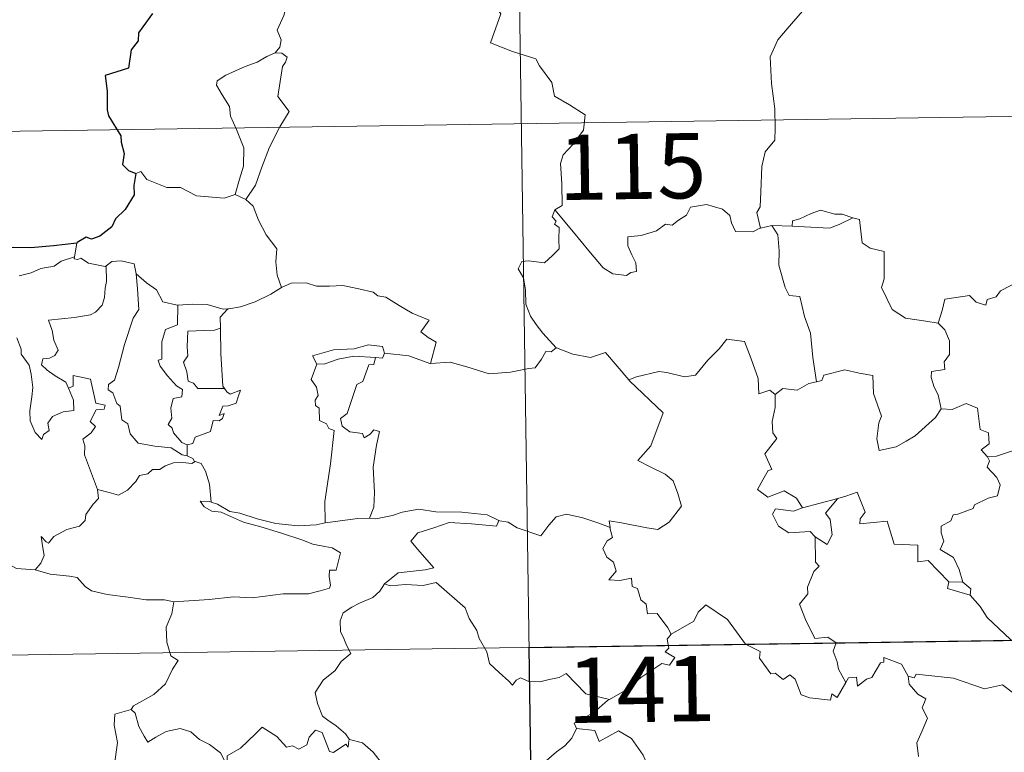
# Model space of a CAD drawing. Units: metres. Extents: x 599640 to 604138, y 4735699 to 4738735.
# Drawn here: x 600034 to 600148, y 4737807 to 4737891 of the extents above; entities that cross this region are included whole.
import ezdxf
from ezdxf.enums import TextEntityAlignment as Align

# ---------------------------------------------------------------- set-up
doc = ezdxf.new("R2010")
doc.units = ezdxf.units.M
doc.header["$MEASUREMENT"] = 0
doc.layers.add('Level 63', color=7, linetype='Continuous', lineweight=0)
doc.styles.add('Arial', font='ARIAL.TTF', dxfattribs={"height": 0.2})

msp = doc.modelspace()

# ---------------------------------------------------------------- linework, layer by layer
at = {"layer": 'Level 63', "linetype": 'Continuous', "lineweight": 0}
for points in [[(600090.22, 4737999.85, -0.49), (600093.79, 4737758.95, -0.49)], [(600062.84, 4737898.6, -0.49), (600062.87, 4737897.97, -0.49), (600063.97, 4737896.71, -0.49), (600064.82, 4737895.19, -0.49), (600065.13, 4737893.62, -0.49), (600064.66, 4737891.86, -0.49), (600063.91, 4737890.17, -0.49), (600064.36, 4737889.05, -0.49), (600064.22, 4737888.24, -0.49), (600063.65, 4737887.57, -0.49)], [(600087.45, 4737895.18, -0.49), (600089.62, 4737892.06, -0.49), (600088.45, 4737888.71, -0.49), (600090.98, 4737887.72, -0.49), (600093.67, 4737886.9, -0.49), (600094.08, 4737886.09, -0.49), (600095.48, 4737884.15, -0.49), (600095.79, 4737882.57, -0.49), (600097.52, 4737881.58, -0.49), (600099.33, 4737880.44, -0.49), (600099.14, 4737878.69, -0.49), (600097.96, 4737877.06, -0.49), (600096.82, 4737875.84, -0.49), (600096.48, 4737874.84, -0.49), (600096.63, 4737872.51, -0.49), (600096.7, 4737870.01, -0.49), (600095.86, 4737869.52, -0.49)], [(600126.5, 4737894.52, -0.49), (600124.82, 4737893.4, -0.49), (600124.32, 4737892.38, -0.49), (600122.59, 4737890.32, -0.49), (600121.5, 4737889.08, -0.49), (600120.63, 4737887.1, -0.49), (600120.76, 4737884.05, -0.49), (600121.15, 4737881.12, -0.49), (600121.2, 4737878.89, -0.49), (600121.15, 4737877.53, -0.49), (600120.05, 4737876.2, -0.49), (600119.67, 4737874.49, -0.49), (600119.53, 4737871.58, -0.49), (600119.48, 4737869.86, -0.49), (600119.08, 4737869.19, -0.49), (600119.52, 4737867.42, -0.49)], [(600063.65, 4737887.57, -0.49), (600062.69, 4737887.14, -0.49), (600061.6, 4737886.49, -0.49), (600060.23, 4737886, -0.49), (600057.99, 4737885.02, -0.49), (600057, 4737884.34, -0.49), (600056.92, 4737883.85, -0.49), (600057.57, 4737882.73, -0.49), (600058.4, 4737881.39, -0.49), (600058.53, 4737880.3, -0.49), (600059.22, 4737878.76, -0.49), (600060.06, 4737876.66, -0.49), (600060.03, 4737874.53, -0.49), (600059.55, 4737873.05, -0.49), (600059.08, 4737871.27, -0.49)], [(600063.65, 4737887.57, -0.49), (600064.43, 4737887.54, -0.49), (600065.03, 4737887.08, -0.49), (600064.86, 4737886.51, -0.49), (600064.53, 4737886, -0.49), (600063.98, 4737882.53, -0.49), (600065.27, 4737880.83, -0.49), (600064.2, 4737879.04, -0.49), (600063, 4737876.73, -0.49), (600062.14, 4737874.41, -0.49), (600061.41, 4737872.33, -0.49), (600060.29, 4737870.71, -0.49)], [(599915.46, 4737876.79, -0.49), (600445.09, 4737884.64, -0.49)], [(600047.62, 4737873.68, -0.49), (600048.21, 4737873.91, -0.49), (600048.91, 4737873.01, -0.49), (600051.2, 4737872.08, -0.49), (600052.77, 4737872.07, -0.49), (600054.63, 4737871.12, -0.49), (600057.8, 4737870.85, -0.49), (600059.08, 4737871.27, -0.49)], [(600059.08, 4737871.27, -0.49), (600060.29, 4737870.71, -0.49)], [(600060.29, 4737870.71, -0.49), (600061.12, 4737869.93, -0.49), (600061.75, 4737868.32, -0.49), (600062.65, 4737866.62, -0.49), (600063.85, 4737865.02, -0.49), (600063.74, 4737863.54, -0.49), (600063.89, 4737861.98, -0.49), (600064.38, 4737860.59, -0.49)], [(600095.86, 4737869.52, -0.49), (600095.54, 4737868.7, -0.49), (600095.98, 4737868.19, -0.49), (600095.8, 4737867.87, -0.49), (600096.35, 4737867.49, -0.49), (600096.32, 4737866.08, -0.49), (600096.34, 4737865.01, -0.49), (600095.58, 4737864.27, -0.49), (600094.66, 4737863.41, -0.49), (600092.8, 4737863.66, -0.49), (600092.06, 4737863.55, -0.49), (600091.63, 4737862.72, -0.49), (600092.25, 4737861.68, -0.49), (600092.48, 4737860.31, -0.49), (600092.51, 4737858.66, -0.49), (600093.03, 4737857.26, -0.49), (600093.71, 4737856.33, -0.49), (600094.47, 4737855.34, -0.49), (600096, 4737853.64, -0.49)], [(600119.52, 4737867.42, -0.49), (600119.41, 4737867.4, -0.49), (600118.62, 4737866.97, -0.49), (600116.64, 4737867, -0.49), (600116.18, 4737868.03, -0.49), (600115.99, 4737868.85, -0.49), (600115.13, 4737869.6, -0.49), (600113.29, 4737870.14, -0.49), (600111.44, 4737869.81, -0.49), (600110.98, 4737868.89, -0.49), (600110.08, 4737868.34, -0.49), (600109.34, 4737867.73, -0.49), (600108.59, 4737867.88, -0.49), (600107.53, 4737867.11, -0.49), (600105.76, 4737866.55, -0.49), (600104.26, 4737866.42, -0.49), (600104.25, 4737865.37, -0.49), (600104.71, 4737864.34, -0.49), (600105.17, 4737863.43, -0.49), (600105.24, 4737862.42, -0.49), (600104.6, 4737862.31, -0.49), (600104.1, 4737861.96, -0.49), (600102.51, 4737862.15, -0.49), (600101.4, 4737862.85, -0.49), (600099.75, 4737864.81, -0.49), (600097.99, 4737866.94, -0.49), (600095.86, 4737869.52, -0.49)], [(600130.11, 4737868.59, -0.49), (600128.9, 4737869.02, -0.49), (600128.04, 4737869.01, -0.49), (600126.42, 4737869.47, -0.49), (600125.33, 4737869.09, -0.49), (600124.04, 4737868.47, -0.49), (600123.19, 4737868.26, -0.49), (600123.14, 4737867.65, -0.49)], [(600123.14, 4737867.65, -0.49), (600127.46, 4737867.41, -0.49), (600128.54, 4737867.82, -0.49), (600130.11, 4737868.59, -0.49)], [(600139.94, 4737856.46, -0.49), (600138.51, 4737856.72, -0.49), (600136.18, 4737857.06, -0.49), (600134.66, 4737858.05, -0.49), (600133.44, 4737860.59, -0.49), (600133.72, 4737861.56, -0.49), (600133.72, 4737864.71, -0.49), (600132.13, 4737865.11, -0.49), (600131.21, 4737865.7, -0.49), (600130.88, 4737868.39, -0.49), (600130.13, 4737868.58, -0.49), (600130.11, 4737868.59, -0.49)], [(600120.81, 4737867.72, -0.49), (600119.52, 4737867.42, -0.49)], [(600123.14, 4737867.65, -0.49), (600120.81, 4737867.72, -0.49)], [(600120.81, 4737867.72, -0.49), (600121.49, 4737866.63, -0.49), (600121.66, 4737864.78, -0.49), (600121.62, 4737863.14, -0.49), (600122.34, 4737860.57, -0.49), (600122.81, 4737859.64, -0.49), (600124.04, 4737859.53, -0.49), (600124.55, 4737857.25, -0.49), (600125.26, 4737855.31, -0.49), (600125.52, 4737852.52, -0.49), (600125.93, 4737849.71, -0.49)], [(600040.86, 4737865.67, -0.49), (600040.57, 4737864.12, -0.49)], [(600034.21, 4737861.92, -0.49), (600035.6, 4737862.25, -0.49), (600036.71, 4737862.76, -0.49), (600038.24, 4737863.04, -0.49), (600039.06, 4737863.61, -0.49), (600040.57, 4737864.12, -0.49)], [(600040.57, 4737864.12, -0.49), (600040.53, 4737863.88, -0.49), (600040.97, 4737863.79, -0.49), (600041.31, 4737863.94, -0.49), (600042.2, 4737863.37, -0.49), (600044.09, 4737863, -0.49), (600044.21, 4737863.08, -0.49)], [(600044.21, 4737863.08, -0.49), (600044.88, 4737863.57, -0.49), (600045.95, 4737863.66, -0.49), (600047.43, 4737863.31, -0.49), (600047.68, 4737862.16, -0.49)], [(600044.21, 4737863.08, -0.49), (600044.26, 4737861.25, -0.49), (600044.11, 4737860.51, -0.49), (600044.05, 4737859.41, -0.49), (600043.75, 4737858.53, -0.49), (600042.99, 4737857.72, -0.49), (600042.42, 4737857.44, -0.49), (600040.57, 4737857.12, -0.49), (600037.6, 4737856.83, -0.49), (600038.03, 4737855.62, -0.49), (600038.22, 4737854.52, -0.49), (600038.72, 4737853.38, -0.49), (600038.3, 4737852.75, -0.49), (600037.72, 4737852.45, -0.49), (600036.94, 4737852.36, -0.49), (600036.78, 4737851.68, -0.49), (600037.43, 4737851.08, -0.49), (600038.35, 4737850.43, -0.49), (600039.58, 4737849.68, -0.49), (600039.89, 4737849, -0.49)], [(600047.68, 4737862.16, -0.49), (600047.82, 4737860.44, -0.49), (600048, 4737858.03, -0.49), (600047.34, 4737857.06, -0.49), (600046.32, 4737854.02, -0.49), (600045.64, 4737851.39, -0.49), (600045.2, 4737849.93, -0.49), (600044.49, 4737849.41, -0.49), (600044.44, 4737848.81, -0.49), (600044.98, 4737848.46, -0.49), (600045.46, 4737847.22, -0.49), (600045.83, 4737846.94, -0.49), (600046.01, 4737845.36, -0.49), (600046.72, 4737844.89, -0.49), (600046.98, 4737843.74, -0.49), (600047.9, 4737842.65, -0.49), (600049.81, 4737842.34, -0.49), (600051.71, 4737842.14, -0.49), (600052.95, 4737841.33, -0.49), (600053.53, 4737841.2, -0.49)], [(600047.68, 4737862.16, -0.49), (600048.86, 4737861.12, -0.49), (600050.02, 4737860.31, -0.49), (600050.76, 4737858.92, -0.49), (600052.4, 4737858.54, -0.49), (600052.45, 4737858.54, -0.49)], [(600150.38, 4737861.88, -0.49), (600147.13, 4737860.18, -0.49), (600146.62, 4737859.52, -0.49), (600145.58, 4737859.21, -0.49), (600145.44, 4737858.56, -0.49), (600144.31, 4737858.9, -0.49), (600143.54, 4737859.67, -0.49), (600140.72, 4737859.25, -0.49), (600140.42, 4737857.92, -0.49), (600139.94, 4737856.46, -0.49)], [(600058.24, 4737858.12, -0.49), (600058.33, 4737858.11, -0.49), (600059.69, 4737858.37, -0.49), (600061.36, 4737858.94, -0.49), (600063.17, 4737859.81, -0.49), (600064.38, 4737860.59, -0.49)], [(600064.38, 4737860.59, -0.49), (600065.49, 4737861.09, -0.49), (600067.23, 4737861.11, -0.49), (600068.44, 4737860.72, -0.49), (600069.91, 4737860.74, -0.49), (600071.44, 4737860.79, -0.49), (600073.31, 4737860.41, -0.49), (600074.94, 4737860.04, -0.49), (600075.46, 4737859.62, -0.49), (600076.41, 4737859.45, -0.49), (600077.95, 4737858.52, -0.49), (600079.42, 4737857.62, -0.49), (600081.38, 4737856.83, -0.49), (600080.43, 4737855.46, -0.49), (600081.28, 4737854.81, -0.49), (600082.18, 4737854.29, -0.49), (600081.53, 4737851.83, -0.49)], [(600052.45, 4737858.54, -0.49), (600052.42, 4737856.29, -0.49), (600051.06, 4737855.74, -0.49), (600050.62, 4737854.32, -0.49), (600050.62, 4737852.33, -0.49), (600050.2, 4737852.22, -0.49), (600050.45, 4737851.53, -0.49), (600051.27, 4737850.41, -0.49), (600052.3, 4737849.28, -0.49), (600053.01, 4737848.83, -0.49), (600052.92, 4737848, -0.49), (600051.92, 4737847.8, -0.49), (600051.67, 4737846.69, -0.49), (600051.78, 4737845.55, -0.49), (600051.36, 4737844.82, -0.49), (600051.8, 4737844.38, -0.49), (600051.96, 4737843.84, -0.49), (600052.92, 4737842.75, -0.49), (600053.53, 4737842.46, -0.49)], [(600052.45, 4737858.54, -0.49), (600054.14, 4737858.66, -0.49), (600055.86, 4737858.63, -0.49), (600057.69, 4737858.1, -0.49), (600058.24, 4737858.12, -0.49)], [(600058.24, 4737858.12, -0.49), (600057.35, 4737857.16, -0.49), (600057.39, 4737855.91, -0.49)], [(600057.39, 4737855.91, -0.49), (600056.69, 4737855.67, -0.49), (600055.54, 4737855.62, -0.49), (600053.62, 4737855.54, -0.49), (600053.56, 4737853.75, -0.49), (600053.63, 4737852.7, -0.49), (600053.12, 4737851.99, -0.49), (600053.51, 4737850.87, -0.49), (600053.67, 4737849.79, -0.49), (600054.27, 4737849.57, -0.49), (600054.77, 4737848.96, -0.49), (600055.63, 4737848.96, -0.49), (600057.83, 4737848.96, -0.49)], [(600057.39, 4737855.91, -0.49), (600057.39, 4737855.8, -0.49), (600057.41, 4737852.98, -0.49), (600057.65, 4737849.22, -0.49), (600057.83, 4737848.96, -0.49)], [(600139.94, 4737856.46, -0.49), (600140.71, 4737855.72, -0.49), (600141.24, 4737854.45, -0.49), (600141.24, 4737852.85, -0.49), (600140.64, 4737852.04, -0.49), (600140.71, 4737851.16, -0.49), (600139.16, 4737850.9, -0.49), (600139.13, 4737850.24, -0.49), (600139.48, 4737849.11, -0.49), (600139.95, 4737848.24, -0.49), (600140.29, 4737846.62, -0.49)], [(600039.89, 4737849, -0.49), (600040.46, 4737847.63, -0.49), (600040.52, 4737846.43, -0.49), (600039.27, 4737846.28, -0.49), (600038.06, 4737845.73, -0.49), (600037.5, 4737844.98, -0.49), (600037.66, 4737844.13, -0.49), (600037.03, 4737843.67, -0.49), (600036.84, 4737843.1, -0.49), (600036.05, 4737843.88, -0.49), (600035.47, 4737845.23, -0.49), (600035.45, 4737846.38, -0.49), (600035.66, 4737847.99, -0.49), (600035.77, 4737849.06, -0.49), (600035.59, 4737850.6, -0.49), (600035.35, 4737851.66, -0.49), (600034.44, 4737852.9, -0.49), (600034.45, 4737853.48, -0.49), (600033.96, 4737854.77, -0.49)], [(600104.44, 4737849.85, -0.49), (600104.34, 4737849.94, -0.49), (600105.25, 4737850.3, -0.49), (600107.8, 4737850.9, -0.49), (600108.74, 4737850.8, -0.49), (600110.75, 4737850.3, -0.49), (600112.02, 4737850.48, -0.49), (600113.44, 4737852.22, -0.49), (600114.76, 4737853.53, -0.49), (600115.65, 4737854.63, -0.49), (600117.67, 4737854.38, -0.49), (600118.45, 4737852.36, -0.49), (600119.22, 4737850.1, -0.49), (600119.31, 4737848.35, -0.49), (600120.58, 4737848.77, -0.49), (600121.19, 4737848.27, -0.49)], [(600076.24, 4737853.01, -0.49), (600076, 4737853.8, -0.49), (600074.4, 4737853.98, -0.49), (600072.77, 4737853.53, -0.49), (600070.36, 4737853.41, -0.49), (600067.97, 4737852.71, -0.49), (600068.46, 4737851.75, -0.49)], [(600096, 4737853.64, -0.49), (600095.44, 4737853.16, -0.49), (600094.79, 4737853.22, -0.49), (600094.3, 4737852.32, -0.49), (600093.58, 4737851.33, -0.49), (600092.87, 4737851.26, -0.49), (600090.76, 4737850.85, -0.49), (600088.29, 4737850.66, -0.49), (600085.72, 4737851.45, -0.49), (600083.81, 4737851.97, -0.49), (600081.53, 4737851.83, -0.49)], [(600096, 4737853.64, -0.49), (600096.02, 4737853.63, -0.49), (600097.93, 4737852.92, -0.49), (600099.96, 4737852.52, -0.49), (600101.69, 4737853.1, -0.49), (600104.34, 4737849.94, -0.49)], [(600068.46, 4737851.75, -0.49), (600069.38, 4737851.8, -0.49), (600070.9, 4737852.32, -0.49), (600072.72, 4737852.68, -0.49), (600075.2, 4737852.51, -0.49)], [(600075.2, 4737852.51, -0.49), (600075.02, 4737851.73, -0.49), (600074.46, 4737851.67, -0.49), (600073.75, 4737849.77, -0.49), (600073.06, 4737849.4, -0.49), (600072.34, 4737847.25, -0.49), (600071.95, 4737846.09, -0.49), (600071.17, 4737845.52, -0.49), (600071.36, 4737844.62, -0.49), (600072.26, 4737843.98, -0.49), (600073.73, 4737843.79, -0.49), (600073.89, 4737843.27, -0.49), (600074.6, 4737843.72, -0.49), (600075, 4737844.2, -0.49), (600075.69, 4737844.02, -0.49), (600075.34, 4737842.42, -0.49), (600074.94, 4737839.89, -0.49), (600075.09, 4737837.01, -0.49), (600075.03, 4737835.31, -0.49), (600074.52, 4737834.06, -0.49)], [(600076.24, 4737853.01, -0.49), (600076.02, 4737852.46, -0.49), (600075.2, 4737852.51, -0.49)], [(600081.53, 4737851.83, -0.49), (600081.48, 4737851.83, -0.49), (600079.06, 4737852.72, -0.49), (600076.24, 4737853.01, -0.49)], [(600068.46, 4737851.75, -0.49), (600067.82, 4737849.99, -0.49), (600068.41, 4737849.13, -0.49), (600068.61, 4737848.15, -0.49), (600068.26, 4737847.6, -0.49), (600068.32, 4737847, -0.49), (600068.74, 4737846.68, -0.49), (600068.77, 4737845.29, -0.49), (600069.58, 4737844.91, -0.49), (600069.84, 4737844.36, -0.49), (600070.44, 4737844.13, -0.49), (600070.05, 4737840.3, -0.49), (600069.4, 4737835.96, -0.49), (600069.43, 4737833.52, -0.49)], [(600140.29, 4737846.62, -0.49), (600139.62, 4737845.64, -0.49), (600137.29, 4737843.53, -0.49), (600136.28, 4737842.88, -0.49), (600135.13, 4737842.26, -0.49), (600133.17, 4737841.81, -0.49), (600132.9, 4737843.15, -0.49), (600133.12, 4737844.99, -0.49), (600133.44, 4737845.76, -0.49), (600132.52, 4737848.37, -0.49), (600132.43, 4737850.46, -0.49), (600130.84, 4737850.73, -0.49), (600129.19, 4737851.09, -0.49), (600126.78, 4737850.5, -0.49), (600126.58, 4737849.86, -0.49), (600125.93, 4737849.71, -0.49)], [(600043.23, 4737837.34, -0.49), (600041.74, 4737841.32, -0.49), (600041.76, 4737842.38, -0.49), (600041.55, 4737843.12, -0.49), (600042.51, 4737843.85, -0.49), (600043, 4737844.58, -0.49), (600042.37, 4737845.16, -0.49), (600043.08, 4737846.49, -0.49), (600043.98, 4737846.58, -0.49), (600044.11, 4737847.03, -0.49), (600043.05, 4737847.26, -0.49), (600042.42, 4737850.05, -0.49), (600040.41, 4737850.44, -0.49), (600040.41, 4737849.23, -0.49), (600039.89, 4737849, -0.49)], [(600057.83, 4737848.96, -0.49), (600058.11, 4737848.58, -0.49), (600058.5, 4737848.29, -0.49), (600059.69, 4737848.76, -0.49), (600059.46, 4737848.12, -0.49), (600059.17, 4737847.27, -0.49), (600058.26, 4737846.95, -0.49), (600057.66, 4737846.94, -0.49), (600057.23, 4737845.86, -0.49), (600057.79, 4737846.1, -0.49), (600057.61, 4737845.51, -0.49), (600057.21, 4737845.22, -0.49), (600056.55, 4737845.27, -0.49), (600056.22, 4737844.03, -0.49), (600054.46, 4737843.34, -0.49), (600054.21, 4737842.64, -0.49), (600053.53, 4737842.46, -0.49)], [(600102.19, 4737832.96, -0.49), (600102.11, 4737833.74, -0.49), (600103.5, 4737833.49, -0.49), (600106.44, 4737832.91, -0.49), (600107.69, 4737832.73, -0.49), (600108.99, 4737833.6, -0.49), (600110.43, 4737835.42, -0.49), (600109.98, 4737836.86, -0.49), (600109.46, 4737838.33, -0.49), (600108.53, 4737839.11, -0.49), (600106.87, 4737839.9, -0.49), (600105.38, 4737840.68, -0.49), (600106.87, 4737842.35, -0.49), (600108.29, 4737846.14, -0.49), (600104.44, 4737849.85, -0.49)], [(600125.93, 4737849.71, -0.49), (600125.08, 4737849.54, -0.49), (600123.72, 4737848.77, -0.49), (600122.06, 4737848.95, -0.49), (600121.19, 4737848.27, -0.49)], [(600121.19, 4737848.27, -0.49), (600121.19, 4737846.76, -0.49), (600120.86, 4737845.15, -0.49), (600120.94, 4737843.85, -0.49), (600121.37, 4737843.19, -0.49), (600120, 4737841.46, -0.49), (600120.79, 4737839.64, -0.49), (600120.39, 4737839.52, -0.49), (600119.78, 4737838.46, -0.49), (600119.15, 4737837.33, -0.49), (600120.34, 4737836.47, -0.49), (600122.22, 4737837.18, -0.49), (600123.64, 4737836.36, -0.49), (600124.33, 4737835.23, -0.49)], [(600140.29, 4737846.62, -0.49), (600140.3, 4737846.62, -0.49), (600141.56, 4737846.56, -0.49), (600143.17, 4737847.22, -0.49), (600144.48, 4737846.69, -0.49), (600144.78, 4737844.25, -0.49), (600145.74, 4737843.85, -0.49), (600145.8, 4737842.59, -0.49), (600144.89, 4737841.91, -0.49), (600145.62, 4737841.09, -0.49)], [(600053.53, 4737842.46, -0.49), (600053.53, 4737841.2, -0.49)], [(600152.3, 4737843.03, -0.49), (600150.39, 4737842.66, -0.49), (600149.26, 4737842.45, -0.49), (600148.6, 4737841.82, -0.49), (600146.65, 4737841.19, -0.49), (600145.62, 4737841.09, -0.49)], [(600053.53, 4737841.2, -0.49), (600054.21, 4737840.92, -0.49), (600054.4, 4737840.57, -0.49), (600054.45, 4737840.55, -0.49)], [(600145.62, 4737841.09, -0.49), (600145.84, 4737840.62, -0.49), (600145.57, 4737839.89, -0.49), (600146.71, 4737838.71, -0.49), (600147.09, 4737837.87, -0.49), (600146.78, 4737836.61, -0.49), (600145.71, 4737836.34, -0.49), (600144.13, 4737835.59, -0.49), (600143.98, 4737835.16, -0.49), (600142.19, 4737834.49, -0.49), (600141.68, 4737834.44, -0.49), (600141.4, 4737833.72, -0.49), (600140.29, 4737833.14, -0.49), (600140.3, 4737832.36, -0.49), (600140.6, 4737831.4, -0.49), (600140.16, 4737830.45, -0.49), (600141.7, 4737829.5, -0.49), (600142.36, 4737828.15, -0.49), (600142.78, 4737826.68, -0.49)], [(600054.45, 4737840.55, -0.49), (600054.07, 4737840.33, -0.49), (600053.04, 4737840.46, -0.49), (600051.96, 4737840.39, -0.49), (600051.02, 4737840.06, -0.49), (600050.4, 4737839.65, -0.49), (600049.56, 4737839.65, -0.49), (600049.03, 4737839.14, -0.49), (600048.05, 4737838.94, -0.49), (600047.63, 4737838.26, -0.49), (600046.66, 4737837.25, -0.49), (600045.65, 4737836.7, -0.49), (600044.58, 4737836.98, -0.49), (600043.23, 4737837.34, -0.49)], [(600054.45, 4737840.55, -0.49), (600055.16, 4737840.34, -0.49), (600055.67, 4737839.46, -0.49), (600056.13, 4737837.95, -0.49), (600056.32, 4737835.88, -0.49)], [(600036.05, 4737828.1, -0.49), (600036.69, 4737828.85, -0.49), (600037.09, 4737829.73, -0.49), (600036.91, 4737830.85, -0.49), (600036.76, 4737831.94, -0.49), (600037.31, 4737831.33, -0.49), (600037.6, 4737831.16, -0.49), (600038.21, 4737831.94, -0.49), (600039.68, 4737832.73, -0.49), (600041.17, 4737833.12, -0.49), (600041.81, 4737833.79, -0.49), (600041.87, 4737834.48, -0.49), (600042.74, 4737835.67, -0.49), (600043.35, 4737836.31, -0.49), (600043.23, 4737837.34, -0.49)], [(600141.18, 4737826.72, -0.49), (600138.81, 4737829.18, -0.49), (600137.62, 4737829.01, -0.49), (600137.6, 4737830.94, -0.49), (600134.88, 4737831.04, -0.49), (600134.09, 4737833.69, -0.49), (600130.93, 4737833.39, -0.49), (600130.96, 4737833.96, -0.49), (600131.55, 4737834.74, -0.49), (600130.61, 4737837.02, -0.49), (600129.31, 4737836.56, -0.49), (600128.41, 4737836.29, -0.49)], [(600056.32, 4737835.88, -0.49), (600056.12, 4737835.94, -0.49), (600055.02, 4737835.98, -0.49), (600055.5, 4737835.35, -0.49), (600056.4, 4737834.85, -0.49), (600057.45, 4737834.72, -0.49), (600058.63, 4737834.19, -0.49), (600060.04, 4737833.59, -0.49), (600062.01, 4737833.05, -0.49), (600064.38, 4737832.32, -0.49), (600066.75, 4737831.55, -0.49), (600068.02, 4737831.06, -0.49), (600069.38, 4737830.8, -0.49), (600070.22, 4737830.62, -0.49), (600071.17, 4737830.06, -0.49), (600070.67, 4737828.06, -0.49), (600069.92, 4737828.05, -0.49), (600069.89, 4737827.32, -0.49), (600070.03, 4737826.35, -0.49), (600069.9, 4737825.97, -0.49), (600068.86, 4737825.68, -0.49), (600067.52, 4737825.33, -0.49), (600064.6, 4737825.34, -0.49), (600061.03, 4737824.86, -0.49), (600058.88, 4737825, -0.49), (600056.07, 4737824.69, -0.49), (600052.02, 4737824.43, -0.49)], [(600069.43, 4737833.52, -0.49), (600068.37, 4737833.27, -0.49), (600066.32, 4737833.15, -0.49), (600063.76, 4737833.41, -0.49), (600061.6, 4737833.98, -0.49), (600059.59, 4737834.63, -0.49), (600058.44, 4737834.79, -0.49), (600057.02, 4737835.65, -0.49), (600056.32, 4737835.88, -0.49)], [(600124.33, 4737835.23, -0.49), (600123.29, 4737834.83, -0.49), (600121.23, 4737835.11, -0.49), (600120.88, 4737834.51, -0.49), (600121.56, 4737833.12, -0.49), (600122.76, 4737832.36, -0.49), (600125.23, 4737832.52, -0.49), (600125.8, 4737831.9, -0.49)], [(600124.33, 4737835.23, -0.49), (600128.41, 4737836.29, -0.49), (600128.36, 4737836.27, -0.49)], [(600128.41, 4737836.29, -0.49), (600128.36, 4737836.27, -0.49), (600126.98, 4737834.62, -0.49), (600127.53, 4737833.87, -0.49), (600127.75, 4737832.14, -0.49), (600127.18, 4737831.02, -0.49), (600125.8, 4737831.9, -0.49)], [(600069.43, 4737833.52, -0.49), (600073.16, 4737833.99, -0.49), (600074.52, 4737834.06, -0.49)], [(600074.52, 4737834.06, -0.49), (600075.24, 4737833.95, -0.49), (600077.15, 4737834.36, -0.49), (600078.26, 4737834.74, -0.49), (600080.2, 4737835.08, -0.49), (600082.14, 4737834.76, -0.49), (600085.13, 4737834.75, -0.49), (600088.05, 4737834.41, -0.49), (600089.4, 4737833.78, -0.49)], [(600089.4, 4737833.78, -0.49), (600089.53, 4737833.72, -0.49), (600090.46, 4737833.59, -0.49), (600091.52, 4737832.92, -0.49), (600094.25, 4737832, -0.49), (600095.17, 4737833.25, -0.49), (600095.99, 4737834.21, -0.49), (600097.19, 4737834.49, -0.49), (600099.07, 4737834.09, -0.49), (600100.89, 4737833.46, -0.49), (600102.19, 4737832.96, -0.49)], [(600089.4, 4737833.78, -0.49), (600089.14, 4737833.13, -0.49), (600086.27, 4737833.38, -0.49), (600083.7, 4737833.53, -0.49), (600081.92, 4737832.91, -0.49), (600080.1, 4737832.35, -0.49), (600079.27, 4737831.38, -0.49), (600080.07, 4737830.45, -0.49), (600081.91, 4737828.31, -0.49), (600080.92, 4737828.1, -0.49), (600077.82, 4737827.77, -0.49), (600076.23, 4737826.5, -0.49)], [(600109.23, 4737820.71, -0.49), (600108.86, 4737821.44, -0.49), (600107.63, 4737823.09, -0.49), (600106.52, 4737823.02, -0.49), (600106.35, 4737824.13, -0.49), (600105.74, 4737824.65, -0.49), (600105.34, 4737825.95, -0.49), (600104.74, 4737826.17, -0.49), (600104.66, 4737827.12, -0.49), (600103.32, 4737826.86, -0.49), (600102.06, 4737826.93, -0.49), (600102.89, 4737827.95, -0.49), (600102.58, 4737828.97, -0.49), (600101.83, 4737829.56, -0.49), (600101.36, 4737830.55, -0.49), (600101.86, 4737831.44, -0.49), (600102.48, 4737831.82, -0.49), (600102.2, 4737832.79, -0.49), (600102.19, 4737832.96, -0.49)], [(600125.8, 4737831.9, -0.49), (600125.83, 4737828.98, -0.49), (600126.26, 4737828.52, -0.49), (600125.65, 4737827.9, -0.49), (600124.91, 4737826.12, -0.49), (600124.94, 4737825.32, -0.49), (600123.98, 4737824.13, -0.49), (600124.7, 4737822.4, -0.49), (600125.74, 4737820.19, -0.49), (600127.27, 4737820.34, -0.49), (600128.22, 4737819.69, -0.49), (600127.86, 4737818.75, -0.49), (600128.32, 4737817.5, -0.49), (600128.47, 4737816.66, -0.49), (600129.34, 4737815.12, -0.49)], [(600032.5, 4737829, -0.49), (600033.91, 4737828.24, -0.49), (600036.05, 4737828.1, -0.49)], [(600036.05, 4737828.1, -0.49), (600037.78, 4737827.58, -0.49), (600040.02, 4737827.38, -0.49), (600040.88, 4737827.21, -0.49), (600041.82, 4737826.17, -0.49), (600042.54, 4737825.69, -0.49), (600044.32, 4737825.27, -0.49), (600046.75, 4737824.95, -0.49), (600048.81, 4737824.64, -0.49), (600050.94, 4737824.64, -0.49), (600052.02, 4737824.43, -0.49)], [(600076.23, 4737826.5, -0.49), (600075.7, 4737825.66, -0.49), (600074.9, 4737824.93, -0.49), (600073.38, 4737824.25, -0.49), (600072.48, 4737823.79, -0.49), (600071.48, 4737823.17, -0.49), (600071.15, 4737822.24, -0.49), (600071.19, 4737821.01, -0.49), (600071.57, 4737820.18, -0.49), (600071.86, 4737819.42, -0.49), (600072.38, 4737818.46, -0.49), (600071.27, 4737817.56, -0.49), (600070.57, 4737816.51, -0.49), (600069.19, 4737815.42, -0.49), (600068.28, 4737813.99, -0.49), (600068.53, 4737812.71, -0.49), (600069.13, 4737811.26, -0.49), (600069.73, 4737810.8, -0.49), (600070.69, 4737810.14, -0.49), (600071.76, 4737809.25, -0.49), (600072.19, 4737808.63, -0.49)], [(600076.23, 4737826.5, -0.49), (600076.88, 4737826.24, -0.49), (600078.67, 4737826.4, -0.49), (600080.68, 4737826.3, -0.49), (600082.19, 4737826.64, -0.49), (600085.51, 4737823.74, -0.49), (600085.99, 4737822.49, -0.49), (600086.85, 4737821.11, -0.49), (600087.12, 4737820.2, -0.49), (600088.03, 4737818.66, -0.49), (600088.34, 4737817.34, -0.49), (600089.45, 4737816.28, -0.49), (600090.55, 4737815.29, -0.49), (600090.98, 4737814.82, -0.49), (600091.39, 4737815.42, -0.49), (600091.91, 4737815.68, -0.49), (600092.86, 4737815.24, -0.49), (600094.12, 4737815.23, -0.49), (600095.2, 4737815.47, -0.49), (600096.33, 4737815.73, -0.49), (600097.14, 4737816.17, -0.49), (600099.41, 4737813.82, -0.49), (600102.12, 4737813.17, -0.49)], [(600141.18, 4737826.72, -0.49), (600141.03, 4737825.96, -0.49), (600143.62, 4737825.18, -0.49)], [(600142.78, 4737826.68, -0.49), (600141.18, 4737826.72, -0.49)], [(600142.78, 4737826.68, -0.49), (600143.72, 4737825.92, -0.49), (600143.62, 4737825.18, -0.49)], [(600143.62, 4737825.18, -0.49), (600144.76, 4737823.88, -0.49), (600145.57, 4737822.62, -0.49), (600148.27, 4737820.08, -0.49), (600151.24, 4737818.77, -0.49)], [(599916.35, 4737816.56, -0.49), (600445.98, 4737824.41, -0.49)], [(600052.02, 4737824.43, -0.49), (600051.77, 4737823.05, -0.49), (600051.13, 4737821.51, -0.49), (600051.21, 4737819.78, -0.49), (600051.66, 4737818.22, -0.49), (600052.49, 4737817.67, -0.49), (600051.86, 4737816.68, -0.49), (600051.04, 4737815, -0.49), (600049.7, 4737813.77, -0.49), (600047.36, 4737812.45, -0.49), (600047.11, 4737812.04, -0.49)], [(600129.34, 4737815.12, -0.49), (600128.33, 4737813.41, -0.49), (600127.73, 4737813.82, -0.49), (600127.57, 4737813.12, -0.49), (600125.17, 4737813.38, -0.49), (600124.19, 4737813.71, -0.49), (600123.5, 4737815.52, -0.49), (600122.89, 4737816.01, -0.49), (600122.13, 4737815.48, -0.49), (600121.18, 4737816.21, -0.49), (600120.7, 4737816.15, -0.49), (600119.39, 4737817.95, -0.49), (600119.48, 4737818.69, -0.49), (600117.79, 4737819.53, -0.49), (600115.72, 4737822.4, -0.49), (600113.2, 4737824.08, -0.49), (600112.35, 4737823.22, -0.49), (600111.83, 4737822.2, -0.49), (600109.23, 4737820.71, -0.49)], [(600109.23, 4737820.71, -0.49), (600109.21, 4737820.7, -0.49), (600108.76, 4737820.14, -0.49), (600108.96, 4737819.1, -0.49), (600108.55, 4737818.68, -0.49), (600109.66, 4737818.03, -0.49), (600109.05, 4737817.12, -0.49), (600108.15, 4737817.34, -0.49), (600105.74, 4737815.71, -0.49), (600104.22, 4737814.38, -0.49), (600102.12, 4737813.17, -0.49)], [(600151.24, 4737818.77, -0.49), (600151.1, 4737818.11, -0.49), (600152.56, 4737817.31, -0.49), (600152.38, 4737816.24, -0.49), (600151.7, 4737816.23, -0.49), (600152.03, 4737815.41, -0.49), (600152.44, 4737815, -0.49), (600151.48, 4737814.52, -0.49), (600149.68, 4737814.39, -0.49), (600148.46, 4737814.03, -0.49), (600147.35, 4737814.88, -0.49), (600145.28, 4737814.4, -0.49), (600141.72, 4737815.64, -0.49), (600137.4, 4737816.11, -0.49), (600137.17, 4737815.69, -0.49), (600136.5, 4737815.85, -0.49)], [(600129.34, 4737815.12, -0.49), (600129.64, 4737815.66, -0.49), (600130.55, 4737815.74, -0.49), (600130.67, 4737814.73, -0.49), (600131.7, 4737815.51, -0.49), (600132.3, 4737815.72, -0.49), (600133.3, 4737817.4, -0.49), (600133.71, 4737817.48, -0.49), (600133.71, 4737818.01, -0.49), (600135.74, 4737817.23, -0.49), (600136.5, 4737815.85, -0.49)], [(600136.5, 4737815.85, -0.49), (600136.6, 4737814.94, -0.49), (600137.6, 4737813.8, -0.49), (600138.51, 4737813.27, -0.49), (600138.1, 4737812.22, -0.49), (600138.72, 4737811.05, -0.49), (600138.11, 4737809.57, -0.49), (600137.51, 4737808.21, -0.49), (600137.67, 4737806.62, -0.49)], [(600102.12, 4737813.17, -0.49), (600101.91, 4737813.05, -0.49), (600100.34, 4737811.7, -0.49), (600098.08, 4737810.47, -0.49), (600098.33, 4737809.85, -0.49)], [(600047.11, 4737812.04, -0.49), (600045.24, 4737811.48, -0.49), (600045.15, 4737810.23, -0.49), (600045.52, 4737808.22, -0.49), (600045.26, 4737806.28, -0.49), (600044.68, 4737804.94, -0.49)], [(600047.11, 4737812.04, -0.49), (600047.56, 4737811.61, -0.49), (600047.99, 4737810.06, -0.49), (600048.59, 4737808.95, -0.49), (600049.03, 4737808.29, -0.49), (600049.95, 4737808.85, -0.49), (600051.11, 4737809.51, -0.49), (600052.73, 4737809.84, -0.49), (600053.98, 4737809.47, -0.49), (600054.97, 4737808.58, -0.49), (600056.11, 4737808.02, -0.49), (600057.36, 4737807.03, -0.49), (600058.11, 4737805.64, -0.49)], [(600072.14, 4737808.45, -0.49), (600072.06, 4737807.69, -0.49), (600071.79, 4737808.03, -0.49), (600070.36, 4737807.09, -0.49), (600069.93, 4737807.2, -0.49), (600069.08, 4737809.37, -0.49), (600068.31, 4737809.66, -0.49), (600067.59, 4737808.86, -0.49), (600067.32, 4737807.96, -0.49), (600066.39, 4737807.46, -0.49), (600065.68, 4737807.84, -0.49), (600064.96, 4737807.68, -0.49), (600063.87, 4737808.94, -0.49), (600062.16, 4737810, -0.49), (600061.42, 4737809.25, -0.49), (600059.68, 4737807.59, -0.49), (600058.16, 4737806.69, -0.49), (600058.11, 4737805.64, -0.49)], [(600098.33, 4737809.85, -0.49), (600097.79, 4737808.72, -0.49), (600097, 4737807.84, -0.49), (600096.03, 4737807.16, -0.49), (600094.58, 4737805.88, -0.49), (600094.8, 4737804.96, -0.49)], [(600098.33, 4737809.85, -0.49), (600100.45, 4737809.61, -0.49), (600100.96, 4737808.34, -0.49), (600103.18, 4737809.57, -0.49), (600104.66, 4737808.7, -0.49), (600106.01, 4737806.76, -0.49), (600106.52, 4737805.61, -0.49), (600107.82, 4737805.2, -0.49), (600110.57, 4737805, -0.49), (600114.27, 4737805.22, -0.49), (600113.8, 4737804.53, -0.49), (600113.82, 4737802.24, -0.49), (600114.53, 4737801.46, -0.49), (600116.6, 4737801.15, -0.49), (600118.46, 4737800.21, -0.49)], [(600072.19, 4737808.63, -0.49), (600072.21, 4737808.58, -0.49), (600073.7, 4737808.19, -0.49), (600074.95, 4737807.12, -0.49), (600076.12, 4737805.57, -0.49), (600076.75, 4737803.91, -0.49), (600077.35, 4737802.17, -0.49), (600079, 4737802.39, -0.49), (600080.32, 4737802.86, -0.49), (600081.35, 4737802.93, -0.49), (600081.77, 4737802.58, -0.49)]]:
    msp.add_polyline3d(points, dxfattribs=at)
at = {"layer": 'Level 63', "linetype": 'Continuous', "lineweight": 30}
for points in [[(600049.54, 4737892.1, -0.49), (600048.46, 4737890.56, -0.49), (600047.96, 4737889.86, -0.49), (600047.92, 4737888.96, -0.49), (600047.09, 4737887.91, -0.49), (600046.81, 4737885.82, -0.49), (600044.11, 4737884.97, -0.49), (600044.34, 4737883.18, -0.49), (600044.35, 4737881, -0.49), (600044.5, 4737880.32, -0.49), (600045.93, 4737878.03, -0.49), (600045.96, 4737877.29, -0.49), (600046.29, 4737875.99, -0.49), (600046.09, 4737874.74, -0.49), (600046.79, 4737874.05, -0.49), (600047.62, 4737873.68, -0.49)], [(600047.62, 4737873.68, -0.49), (600047.39, 4737872.3, -0.49), (600047.45, 4737871.24, -0.49), (600046.4, 4737869.56, -0.49), (600045.3, 4737868.49, -0.49), (600044.86, 4737867.55, -0.49), (600043.5, 4737866.47, -0.49), (600042.52, 4737866.14, -0.49), (600041.91, 4737866.37, -0.49), (600040.88, 4737865.76, -0.49), (600040.86, 4737865.67, -0.49)], [(600040.86, 4737865.67, -0.49), (600038.16, 4737865.37, -0.49), (600035.57, 4737865.14, -0.49), (600033.6, 4737865.17, -0.49), (600031.71, 4737864.98, -0.49), (600030.76, 4737864.25, -0.49), (600029.56, 4737863.78, -0.49), (600029.42, 4737861.53, -0.49), (600029.19, 4737859.58, -0.49), (600028.23, 4737858.28, -0.49), (600027.42, 4737857.5, -0.49), (600027.66, 4737856.76, -0.49), (600027.61, 4737855.72, -0.49), (600026.35, 4737855.1, -0.49), (600024.73, 4737854.46, -0.49), (600024.06, 4737853.45, -0.49)]]:
    msp.add_polyline3d(points, dxfattribs=at)
msp.add_polyline3d([(600181.17, 4737820.48, -0.49), (600182.06, 4737760.26, -0.49), (600093.79, 4737758.95, -0.49), (600092.9, 4737819.17, -0.49), (600181.17, 4737820.48, -0.49)], close=True, dxfattribs=at)

# ---------------------------------------------------------------- texts
at = {"layer": 'Level 63', "linetype": 'Continuous', "lineweight": 13, "style": 'Arial'}
for s, p in [('115', (600104.76, 4737874.5, -0.49)), ('141', (600105.78, 4737814.34, -0.49))]:
    msp.add_text(s, height=7.5, rotation=0.8498, dxfattribs=at).set_placement(p, align=Align.MIDDLE_CENTER)

doc.saveas('drawing.dxf')
